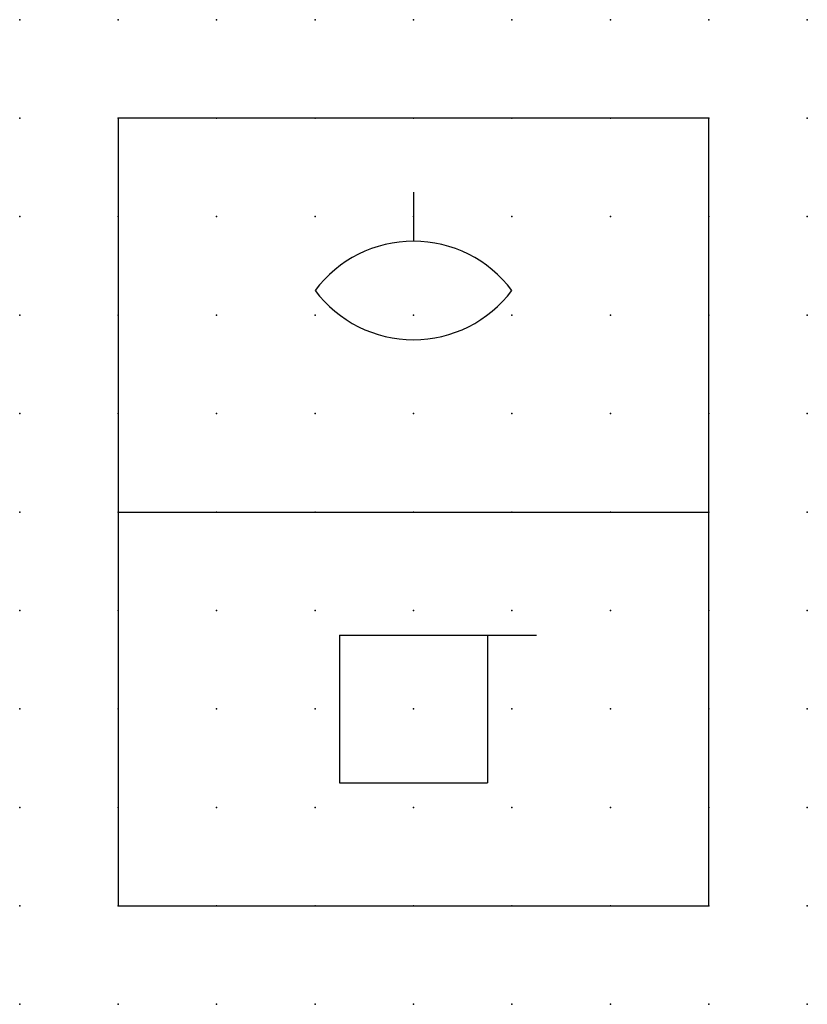
# Model space of a CAD drawing. Extents: x 0 to 20, y 1.2 to 26.2.
import ezdxf

# ---------------------------------------------------------------- set-up
doc = ezdxf.new("R2010")
doc.units = 0
doc.header["$PDSIZE"] = -2
doc.layers.get('0').update_dxf_attribs({"color": 9, "linetype": 'CONTINUOUS', "plot": 0})
doc.layers.add('00.9 GRID -025', color=1, linetype='CONTINUOUS', plot=False)
doc.layers.add('01.2-CONTINUOUS-0175', color=3, linetype='CONTINUOUS')
doc.layers.add('01.2-CONTINUOUS-025', color=2, linetype='CONTINUOUS')
doc.styles.add('Latin-2-5', font='ISOCP.SHX', dxfattribs={"height": 2.5})

# ---------------------------------------------------------------- blocks, each defined once
blk = doc.blocks.new('*U5')
blk.add_point((0, 0))
blk = doc.blocks.new('*U7')
at = {"layer": '00.9 GRID -025', "color": 0, "linetype": 'ByBlock', "lineweight": -2, "transparency": 16777216}
for p in [(0, 25), (2.5, 25), (5, 25), (7.5, 25), (10, 25), (12.5, 25), (15, 25), (17.5, 25), (20, 25), (0, 22.5), (2.5, 22.5), (5, 22.5), (7.5, 22.5), (10, 22.5), (12.5, 22.5), (15, 22.5), (17.5, 22.5), (20, 22.5), (0, 20), (2.5, 20), (5, 20), (7.5, 20), (10, 20), (12.5, 20), (15, 20), (17.5, 20), (20, 20), (0, 17.5), (2.5, 17.5), (5, 17.5), (7.5, 17.5), (10, 17.5), (12.5, 17.5), (15, 17.5), (17.5, 17.5), (20, 17.5), (0, 15), (2.5, 15), (5, 15), (7.5, 15), (10, 15), (12.5, 15), (15, 15), (17.5, 15), (20, 15), (0, 12.5), (2.5, 12.5), (5, 12.5), (7.5, 12.5), (10, 12.5), (12.5, 12.5), (15, 12.5), (17.5, 12.5), (20, 12.5), (0, 10), (2.5, 10), (5, 10), (7.5, 10), (10, 10), (12.5, 10), (15, 10), (17.5, 10), (20, 10), (0, 7.5), (2.5, 7.5), (5, 7.5), (7.5, 7.5), (10, 7.5), (12.5, 7.5), (15, 7.5), (17.5, 7.5), (20, 7.5), (0, 5), (2.5, 5), (5, 5), (7.5, 5), (10, 5), (12.5, 5), (15, 5), (17.5, 5), (20, 5), (0, 2.5), (2.5, 2.5), (5, 2.5), (7.5, 2.5), (10, 2.5), (12.5, 2.5), (15, 2.5), (17.5, 2.5), (20, 2.5), (0, 0), (2.5, 0), (5, 0), (7.5, 0), (10, 0), (12.5, 0), (15, 0), (17.5, 0), (20, 0)]:
    blk.add_blockref('*U5', p, dxfattribs=at)

msp = doc.modelspace()

# ---------------------------------------------------------------- linework, layer by layer
at = {"layer": '01.2-CONTINUOUS-025'}
for p, q in [((2.5, 23.75), (2.5, 3.75)), ((17.5, 23.75), (2.5, 23.75)), ((17.5, 3.75), (17.5, 23.75)), ((10, 21.875), (10, 20.625)), ((2.5, 13.75), (17.5, 13.75)), ((8.125, 10.625), (8.125, 6.875)), ((8.125, 10.625), (11.875, 10.625)), ((11.875, 10.625), (11.875, 6.875)), ((11.875, 10.625), (13.125, 10.625)), ((8.125, 6.875), (11.875, 6.875)), ((2.5, 3.75), (17.5, 3.75))]:
    msp.add_line(p, q, dxfattribs=at)
for centre, start, end in [((10, 17.5), 36.8699, 143.1301), ((10, 21.25), 216.8699, 323.1301)]:
    msp.add_arc(centre, 3.125, start, end, dxfattribs=at)

# ---------------------------------------------------------------- block references
at = {"layer": '00.9 GRID -025'}
msp.add_blockref('*U7', (0, 1.25), dxfattribs=at)

# ---------------------------------------------------------------- texts
at = {"layer": '01.2-CONTINUOUS-0175', "color": 2, "insert": (0.75, 2.75), "char_height": 2.5, "attachment_point": 9, "style": 'Latin-2-5'}
msp.add_mtext('\\A1;', dxfattribs=at)

doc.saveas('drawing.dxf')
